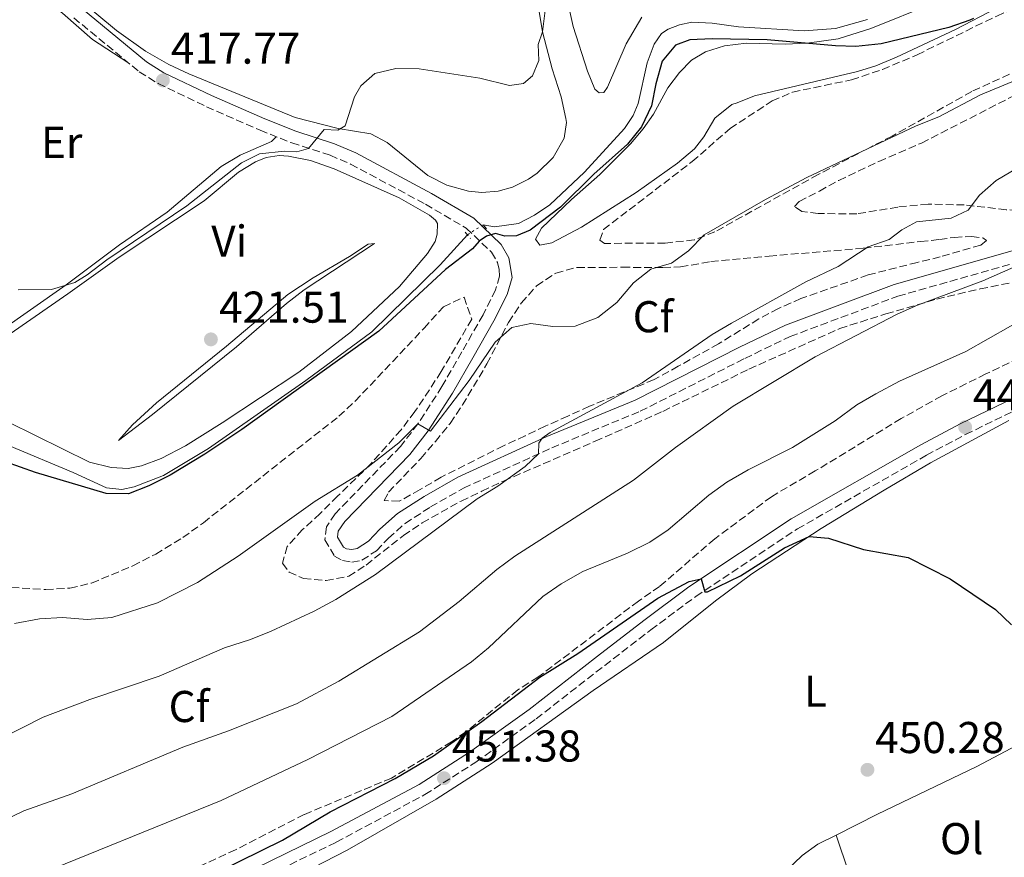
# Model space of a CAD drawing. Units: metres. Extents: x 601664 to 605143, y 4657455 to 4659815.
# Drawn here: x 602049 to 602271, y 4657861 to 4658049 of the extents above; entities that cross this region are included whole.
import ezdxf
from ezdxf.enums import TextEntityAlignment as Align

# ---------------------------------------------------------------- set-up
doc = ezdxf.new("R2010")
doc.units = ezdxf.units.M
doc.header["$MEASUREMENT"] = 0
for name, pattern in [('DGN Style 2', [1.7399219301090239, 1.043953158065414, -0.6959687720436097]), ('DGN Style 3', [2.435890702152634, 1.739921930109024, -0.6959687720436097]), ('DGN Style 5', [1.217945351076317, 0.5219765790327072, -0.6959687720436097])]:
    doc.linetypes.add(name, pattern=pattern)
for name, color, linetype, lineweight in [('Acequia de obra', 4, 'Continuous', 0), ('Acequia sin especificar', 4, 'Continuous', 0), ('Acequia sin especificar no vista', 4, 'DGN Style 5', 0), ('Camino', 7, 'DGN Style 3', 0), ('Cota de punto acotado terreno', 7, 'Continuous', 0), ('Curva de nivel directora', 30, 'Continuous', 30), ('Curva de nivel intermedia', 30, 'Continuous', 0), ('Etiqueta de uso rústico', 92, 'Continuous', 0), ('Etiqueta de zona arbolada', 92, 'Continuous', 0), ('Línea de cambio de uso (parcela vista)', 92, 'Continuous', 0), ('Margen derecho', 7, 'Continuous', 0), ('Pontón-alcantarilla (pasos de agua)', 1, 'DGN Style 2', 0), ('Punto acotado terreno (símbolo)', 7, 'Continuous', 0), ('Zona arbolada', 92, 'DGN Style 3', 0)]:
    doc.layers.add(name, color=color, linetype=linetype, lineweight=lineweight)
doc.styles.add('Style-Arial', font='arial.ttf')

# ---------------------------------------------------------------- blocks, each defined once
blk = doc.blocks.new('5PATER')
at = {"layer": 'Acequia de obra', "linetype": 'Continuous', "lineweight": 0}
h = blk.add_hatch(color=51, dxfattribs=at)
edge = h.paths.add_edge_path()
edge.add_ellipse((0, 0), major_axis=(-0.1095731443231308, -0.1110710700762829), ratio=0.9994222409660317, start_angle=0, end_angle=360)

msp = doc.modelspace()

# ---------------------------------------------------------------- linework, layer by layer
at = {"layer": 'Acequia sin especificar', "color": 4, "linetype": 'Continuous', "lineweight": 0}
for points in [[(602153.3600000005, 4658002.77, 424.1699999999983), (602155.9400000004, 4658002.289999999, 424.1699999999983), (602161.3600000005, 4658003.08, 424.0500000000029), (602164.9199999999, 4658004.939999999, 423.6900000000023), (602168.3899999997, 4658007.27, 423.570000000007), (602176.1900000004, 4658014.600000001, 423.570000000007), (602185.1799999997, 4658024.430000001, 423.6100000000006), (602187.1100000005, 4658027.359999999, 423.6100000000006), (602188.2699999996, 4658030.050000001, 423.6100000000006), (602190.2999999998, 4658039.17, 423.6900000000023), (602191.8399999999, 4658043.359999999, 423.6900000000023), (602193.5300000003, 4658045.74, 423.6900000000023), (602194.9699999997, 4658046.730000001, 423.6900000000023), (602197.5300000003, 4658047.74, 423.5299999999989), (602200.3600000005, 4658048.310000001, 423.570000000007), (602204.8700000001, 4658048.119999999, 423.3699999999953), (602210.8200000003, 4658047.300000001, 423.2899999999936), (602225.6200000001, 4658046.4, 422.8899999999995), (602232.6699999999, 4658046.890000001, 422.7700000000041), (602239.8399999999, 4658048.960000001, 422.7700000000041)], [(602149.8399999999, 4658000.470000001, 424.1699999999983), (602143.7000000002, 4657993.779999999, 424.1699999999983), (602128.3600000005, 4657978.65, 424.0899999999965), (602113.5199999996, 4657967.699999999, 423.9700000000012), (602091.6200000001, 4657952.449999999, 423.6100000000006), (602081.4699999997, 4657946.369999999, 423.3699999999953), (602074.8899999997, 4657943.800000001, 423.2100000000065), (602072.0700000003, 4657943.230000001, 423.2100000000065), (602068.6200000001, 4657943.57, 423.2100000000065), (602061.1399999997, 4657947.01, 422.7299999999959), (602046.8300000001, 4657953.029999999, 423.3300000000018), (602043.4699999997, 4657954.060000001, 423.4100000000035), (602039.0800000001, 4657953.930000001, 423.429999999993)]]:
    msp.add_polyline3d(points, dxfattribs=at)
at = {"layer": 'Acequia sin especificar no vista', "color": 4, "linetype": 'DGN Style 5', "lineweight": 0, "elevation": 424.1699999999983, "flags": 128}
msp.add_lwpolyline([(602153.3600000005, 4658002.77), (602149.8399999999, 4658000.470000001)], dxfattribs=at)
at = {"layer": 'Camino', "color": 7, "linetype": 'DGN Style 3', "lineweight": 0}
for points in [[(602061.2600000004, 4658049.32, 416.25), (602076.0199999991, 4658037.140000001, 417.179999999993), (602080.2399999968, 4658034.520000001, 417.7700000000041), (602091.129999999, 4658029.320000002, 418.3300000000018), (602103.19, 4658024.020000001, 419.3699999999955), (602110.3200000002, 4658021.160000001, 419.8699999999953), (602118.9600000014, 4658018.38, 420.4700000000012), (602123.5500000002, 4658016.420000004, 420.9100000000037), (602140.399999999, 4658007.38, 423.3099999999978), (602149.5599999988, 4658002.000000001, 424.5000000000001), (602155.2499999995, 4657996.580000003, 425.4499999999971), (602156.5799999973, 4657994.310000001, 425.850000000006), (602156.9599999995, 4657992.700000001, 425.8999999999943), (602157.0899999992, 4657991.180000001, 425.8999999999943), (602156.1599999992, 4657988.13, 426.4400000000023), (602153.3599999986, 4657982.500000002, 427.0399999999937), (602148.6099999989, 4657974.2, 428.2400000000052), (602144.1200000006, 4657966.370000003, 428.8800000000048), (602138.7199999981, 4657957.989999998, 429.6999999999972), (602134.7799999998, 4657952.899999999, 430.2899999999936), (602120.1000000013, 4657937.780000002, 432.4700000000012), (602118.1200000009, 4657934.840000001, 432.8699999999955), (602117.7499999999, 4657931.930000001, 433.1699999999984), (602119.9600000005, 4657928.239999998, 433.2100000000065), (602121.7100000007, 4657927.230000001, 433.3099999999978), (602123.8699999999, 4657926.91, 433.7599999999949), (602126.1000000006, 4657927.309999999, 433.8600000000006), (602129.3799999995, 4657929.460000001, 433.8600000000006), (602132.0599999975, 4657932.270000001, 434.2599999999948), (602135.8299999981, 4657935.580000003, 434.4600000000065), (602141.539999999, 4657939.300000003, 434.1600000000035), (602148.98, 4657943.54, 434.0099999999948), (602168.8199999994, 4657952.600000001, 435.0599999999978), (602188.7100000002, 4657960.82, 435.8699999999953), (602212.2600000001, 4657972.710000002, 437.429999999993), (602222.4699999981, 4657977.63, 437.8399999999967), (602246.6900000008, 4657986.699999999, 438.8399999999967), (602278.3900000001, 4657995.710000002, 440.0899999999965)], [(602042.6799999991, 4657827.430000001, 451.0899999999967), (602059.2399999974, 4657836.210000001, 451.2200000000012), (602064.0799999988, 4657838.530000002, 451.2400000000052), (602077.9300000002, 4657844.300000001, 450.9400000000024), (602096.7500000005, 4657852.460000001, 451.3800000000047), (602120.3400000005, 4657863.910000003, 451.5399999999936), (602140.2899999995, 4657874.620000001, 451.4499999999971), (602151.7699999993, 4657881.930000001, 451.2599999999948), (602165.3000000012, 4657891.649999999, 451.1100000000007), (602180.7199999995, 4657903.640000002, 450.8399999999965), (602191.1099999986, 4657911.670000004, 450.0399999999937), (602201.1999999982, 4657919.15, 450.0899999999965), (602224.0899999987, 4657934.36, 450.1399999999994), (602253.1000000013, 4657950.920000004, 449.779999999999), (602261.9300000003, 4657955.620000001, 449.6799999999931), (602277.8599999984, 4657963.310000001, 449.3800000000048), (602316.7100000001, 4657981.960000001, 449.3699999999953), (602360.1499999987, 4658001.830000003, 448.800000000003), (602364.5399999986, 4658004.210000002, 448.850000000006), (602368.5199999993, 4658006.82, 448.9100000000035)]]:
    msp.add_polyline3d(points, dxfattribs=at)
at = {"layer": 'Curva de nivel directora', "color": 30, "linetype": 'Continuous', "lineweight": 30, "flags": 128}
for points, elevation in [([(602263.7000000007, 4658049.15), (602262.8499999989, 4658048.770000001), (602258.1199999994, 4658047.09), (602242.9499999991, 4658043.460000002), (602237.2400000005, 4658042.880000001), (602232.6600000006, 4658042.99), (602217.2499999991, 4658044.369999999), (602204.8999999998, 4658044.590000001), (602199.8799999994, 4658044.369999999), (602196.6399999984, 4658043.130000001), (602193.6799999991, 4658039.520000001), (602192.2199999995, 4658034.490000002), (602191.2499999994, 4658029.53), (602188.9699999995, 4658024.800000003), (602185.8499999992, 4658020.900000002), (602178.2899999998, 4658014.17), (602170.8099999987, 4658006.710000001), (602163.94, 4658001.560000001), (602160.909999999, 4658000.289999999), (602158.2600000004, 4658000.220000003), (602156.1500000004, 4658000.820000002), (602154.1399999987, 4658000.210000001), (602152.5099999993, 4657999.08), (602150.9600000002, 4657997.37), (602144.9000000006, 4657992.730000002), (602129.9400000006, 4657978.800000003), (602099.0899999985, 4657956.730000001), (602090.7899999992, 4657951.140000002), (602082.9799999994, 4657946.420000002), (602078.1499999992, 4657944.029999999), (602073.5899999995, 4657942.250000001), (602068.5800000004, 4657942.290000001), (602052.6900000006, 4657947.070000002)], 425), ([(602052.6900000006, 4657947.070000002), (602042.449999999, 4657950.660000001)], 425), ([(602093.7399999996, 4657857.250000001), (602108.2300000002, 4657864.359999999), (602118.9900000005, 4657870.7), (602133.5799999996, 4657878.210000004), (602142.1899999994, 4657883.300000002), (602153.0999999993, 4657891.08), (602166.1399999993, 4657901.029999999), (602174.6599999999, 4657906.34), (602192.6500000008, 4657918.800000002), (602199.7599999988, 4657922.529999999), (602202.4400000009, 4657923.16), (602203.2199999989, 4657920.2), (602203.8800000004, 4657920.240000002), (602211.29, 4657923.820000002), (602221.1499999994, 4657930.109999999), (602226.7399999995, 4657932.680000001), (602231.0600000002, 4657932.270000001), (602238.9699999982, 4657929.7), (602249.0199999999, 4657927.95), (602258.4500000001, 4657923.150000001), (602268.6600000004, 4657916.250000001), (602272.2500000001, 4657912.779999999)], 450)]:
    msp.add_lwpolyline(points, dxfattribs=dict(at, elevation=elevation))
at = {"layer": 'Curva de nivel intermedia', "color": 30, "linetype": 'Continuous', "lineweight": 0, "flags": 128}
for points, elevation in [([(602048.8000000013, 4657988.119999998), (602056.2700000014, 4657988.219999999), (602061.5100000005, 4657989.789999999), (602064.3100000012, 4657991.500000001), (602068.7400000015, 4657994.86), (602086.7300000001, 4658007.010000001), (602099.0200000014, 4658016.680000001), (602103.0800000004, 4658018.680000001), (602108.6900000008, 4658019.279999999), (602111.4600000001, 4658019.149999999), (602114.12, 4658019.930000001), (602117.6300000014, 4658024.199999999), (602120.7000000003, 4658024.039999999), (602122.3200000009, 4658025.039999999), (602124.4300000009, 4658031.539999999), (602125.8700000005, 4658034.029999999), (602128.9900000007, 4658036.79), (602133.7200000003, 4658037.939999999), (602138.9599999995, 4658037.8), (602152.6200000009, 4658035.699999999), (602159.3400000001, 4658034.069999999), (602162.4300000012, 4658034.499999999), (602164.5099999999, 4658036.220000001), (602165.9400000004, 4658039.74), (602165.7599999993, 4658043.300000001), (602166.7100000016, 4658046.15), (602167.5000000006, 4658052.159999999)], 420.0000000000001), ([(602275.7800000017, 4658036.31), (602265.300000001, 4658031.98), (602255.9199999999, 4658027.069999999), (602250.7900000003, 4658025.029999998), (602226.1800000007, 4658013.42), (602216.9200000004, 4658008.460000001), (602203.0700000012, 4658000.509999998), (602199.5900000011, 4657996.909999999), (602195.78, 4657994.130000002), (602191.1199999999, 4657992.810000001), (602187.2300000006, 4657989.67), (602183.4500000009, 4657985.269999999), (602179.1600000015, 4657981.9), (602174.0899999999, 4657979.980000001), (602169.0499999997, 4657979.88), (602164.100000001, 4657980.550000001), (602159.8400000005, 4657979.689999999), (602156.0900000001, 4657976.390000001), (602150.2699999996, 4657967.74), (602141.5099999999, 4657956.34), (602138.7200000006, 4657957.99), (602134.3799999997, 4657953.719999999), (602125.1300000005, 4657946.42), (602115.5800000018, 4657940.63), (602098.2600000014, 4657928.249999999), (602089.1300000007, 4657922.34), (602080.0900000016, 4657917.76), (602069.8600000012, 4657914.42), (602064.2900000011, 4657913.98), (602058.7700000004, 4657914.430000001), (602053.550000001, 4657914.119999998), (602047.9299999997, 4657913.090000001)], 430), ([(602035.7099999998, 4657882.59), (602054.4000000004, 4657892.010000001), (602064.8800000012, 4657895.989999999), (602080.5000000006, 4657901.250000001), (602095.1900000002, 4657907.63), (602101.0399999997, 4657909.51), (602105.6799999999, 4657911.390000001), (602115.3700000016, 4657915.830000001), (602120.26, 4657918.449999998), (602129.1500000015, 4657924.109999999), (602152.0599999999, 4657941.16), (602156.6599999999, 4657943.970000001), (602162.8300000012, 4657948.429999999), (602165.850000001, 4657951.24), (602165.9200000003, 4657953.67), (602166.6600000003, 4657954.77), (602168.4700000007, 4657956.06), (602189.1799999997, 4657967.199999999), (602204.9199999997, 4657978.109999999), (602209.2300000014, 4657980.640000001), (602225.9400000017, 4657989.929999999), (602233.2199999995, 4657993.359999998), (602240.0099999999, 4657997.819999999), (602244.7500000007, 4657999.42), (602247.5800000004, 4658001.609999998), (602250.8400000016, 4658003.4), (602258.6700000013, 4658004.25), (602262.4700000011, 4658006.029999999), (602265.0300000005, 4658009.440000001), (602268.7800000011, 4658012.739999999), (602294.47, 4658027.84)], 435.0000000000001), ([(602045.5700000015, 4657868.76), (602050.0700000009, 4657870.949999998), (602060.8100000009, 4657874.759999999), (602085.8099999991, 4657885.249999999), (602096.0799999998, 4657888.970000001), (602111.3700000007, 4657895.05), (602120.8800000014, 4657900.109999998), (602139.0900000014, 4657911.210000001), (602147.9900000019, 4657917.999999999), (602156.4900000001, 4657925.25), (602160.5100000012, 4657928.220000001), (602187.1700000003, 4657945.3), (602196.6500000019, 4657952.67), (602209.6100000015, 4657961.970000001), (602228.0700000017, 4657973.08), (602246.5299999999, 4657982.619999998), (602251.1200000009, 4657984.679999999), (602265.8000000016, 4657990.15), (602278.3900000001, 4657995.710000002)], 440), ([(602049.3700000013, 4657854.970000002), (602094.4400000015, 4657873.250000001), (602113.9400000012, 4657882.52), (602132.8100000005, 4657892.16), (602150.73, 4657904.439999998), (602154.6100000005, 4657907.580000001), (602166.8300000001, 4657919.179999999), (602170.9299999994, 4657922.039999999), (602175.810000001, 4657924.800000001), (602185.8200000002, 4657928.869999998), (602190.8700000016, 4657931.37), (602195.0400000003, 4657934.13), (602204.1799999999, 4657941.949999999), (602208.2100000001, 4657944.899999999), (602212.9800000021, 4657947.659999999), (602222.9599999998, 4657952.640000001), (602232.5900000012, 4657958.67), (602237.4500000007, 4657962.230000001), (602241.76, 4657964.739999998), (602247.0799999997, 4657967.609999998), (602262.0000000017, 4657974.27), (602277.0600000002, 4657982.789999999)], 445)]:
    msp.add_lwpolyline(points, dxfattribs=dict(at, elevation=elevation))
at = {"layer": 'Línea de cambio de uso (parcela vista)', "color": 92, "linetype": 'Continuous', "lineweight": 0, "extrusion": (0.009087155275017366, -0.0272614658250521, 0.9995870327740738), "elevation": -121057.2048254107, "flags": 128}
msp.add_lwpolyline([(2044274.575071875, 4226663.250894303), (2044274.575071875, 4226663.247414361)], dxfattribs=at)
at = {"layer": 'Línea de cambio de uso (parcela vista)', "color": 92, "linetype": 'Continuous', "lineweight": 0}
for points in [[(602153.0800000001, 4658009.99, 422.5200000000041), (602150.0999999996, 4658010.300000001, 422.4700000000012), (602145.2199999997, 4658011.65, 422.3800000000047), (602140.9699999997, 4658013.850000001, 422.2700000000041), (602131.7800000003, 4658021.289999999, 421.4799999999959), (602128.1299999999, 4658023.180000001, 421.0299999999989), (602120.7400000002, 4658024.380000001, 419.8300000000018), (602111.0999999996, 4658026.880000001, 418.8699999999953), (602087.1900000004, 4658036.680000001, 417.1999999999971), (602082.6699999999, 4658038.779999999, 416.9400000000023), (602077.4299999997, 4658041.77, 416.6499999999942), (602070.8700000001, 4658046.470000001, 416.25), (602062.5199999996, 4658053.49, 415.5), (602054.1500000004, 4658060.710000001, 415.3000000000029), (602046.2599999999, 4658066.82, 414.6399999999995)], [(602164.2599999999, 4658061.210000001, 418.6699999999983), (602166.7100000001, 4658046.15, 420.1300000000047), (602168.9400000004, 4658037.82, 420.929999999993), (602170.9100000003, 4658031.529999999, 420.8800000000047), (602172.0199999996, 4658026.66, 421.1699999999983), (602172.1600000003, 4658025.74, 421.2299999999959), (602171.5899999999, 4658022.25, 421.429999999993), (602169.1699999999, 4658017.890000001, 421.570000000007), (602165.5099999999, 4658014.350000001, 422.179999999993), (602163.6100000005, 4658013.02, 422.3699999999953), (602160.0199999996, 4658011.230000001, 422.4199999999983), (602156.7599999999, 4658010.350000001, 422.5200000000041), (602153.0800000001, 4658009.99, 422.5200000000041)], [(602073.4400000004, 4658039.27, 417.0200000000041), (602065.5199999996, 4658044.4, 417.1199999999953), (602058.7400000002, 4658050.34, 416.6199999999953), (602051.8300000001, 4658055.689999999, 416.9700000000012), (602047.0899999999, 4658057.83, 417.0200000000041), (602045.5800000001, 4658058.199999999, 417.0200000000041), (602043.3300000001, 4658058.279999999, 417.0200000000041), (602040.3499999996, 4658056.140000001, 416.8699999999953), (602038.2199999997, 4658051.609999999, 416.8699999999953), (602032.54, 4658038.029999999, 417.3699999999953), (602031.5599999996, 4658036.59, 417.3699999999953), (602030.6600000003, 4658035.92, 417.3699999999953), (602029.3499999996, 4658036.039999999, 417.3699999999953), (602027.9800000006, 4658036.689999999, 417.3699999999953), (602026.6399999997, 4658037.699999999, 417.3699999999953), (602026.8799999999, 4658039.76, 417.3699999999953), (602028.2800000003, 4658041.890000001, 417.3699999999953), (602031.4299999997, 4658048.430000001, 417.4199999999983), (602033.4000000004, 4658052.619999999, 417.0200000000041), (602033.8700000001, 4658054.550000001, 417.1699999999983), (602033.8899999997, 4658056.08, 417.1199999999953), (602032.8700000001, 4658057.24, 416.9199999999983), (602030.75, 4658057.609999999, 416.7200000000012), (602028.9600000001, 4658057.730000001, 416.9600000000065)], [(602171.9000000004, 4658055.24, 420.7100000000065), (602173.6500000004, 4658047.33, 421.0599999999977), (602176.8300000001, 4658037.27, 421.6999999999971), (602178.5199999996, 4658033.24, 422.1000000000058), (602179.5, 4658032.430000001, 422.0500000000029), (602180.5099999999, 4658032.52, 422.0500000000029), (602181.3600000005, 4658033.680000001, 422.0500000000029), (602185.5499999998, 4658043.480000001, 422.1000000000058), (602189.0599999996, 4658049.480000001, 421.8999999999942)], [(602268.8700000001, 4658051.460000001, 425.6399999999995), (602259.6200000001, 4658046.710000001, 425.4900000000052), (602246.3600000005, 4658040.430000001, 425.320000000007), (602241.7300000006, 4658038.51, 425.3500000000058), (602237.5899999999, 4658037.24, 425.3899999999995), (602214.4400000004, 4658031.75, 425.820000000007), (602210.5599999996, 4658030.189999999, 425.7599999999948), (602209.3300000001, 4658029.83, 426.070000000007), (602205.5, 4658026.74, 426.070000000007), (602203.04, 4658022.52, 426.070000000007), (602200.9400000004, 4658019.83, 426.070000000007), (602197.0800000001, 4658016.65, 426.070000000007), (602187.8099999996, 4658010.01, 426.1399999999995), (602175.4699999997, 4658002.230000001, 426.1399999999995), (602168.8499999996, 4657998.680000001, 425.9499999999971), (602166.1299999999, 4657998.15, 425.8899999999995), (602165.1500000004, 4657999.51, 425.8899999999995), (602166.54, 4658002.029999999, 425.7599999999948), (602173.2800000003, 4658008.42, 425.1399999999995), (602179.6200000001, 4658014.100000001, 425.1399999999995), (602186.5300000003, 4658020.99, 425.0200000000041), (602189.3799999999, 4658024.34, 425.0800000000018), (602191.6900000004, 4658027.66, 425.3300000000018), (602194.9100000003, 4658033.539999999, 425.1999999999971), (602197.5199999996, 4658037.029999999, 425.1999999999971), (602200.2300000006, 4658039.789999999, 425.1999999999971), (602203.4000000004, 4658041.630000001, 425.1999999999971), (602207.6799999997, 4658042.980000001, 425.1999999999971), (602212.6600000003, 4658043.600000001, 425.1999999999971), (602221.3200000003, 4658043.41, 425.0200000000041), (602226.3099999996, 4658043.58, 424.7299999999959), (602233.25, 4658044.600000001, 424.5399999999936), (602240.6100000005, 4658046.890000001, 424.5200000000041), (602254.7999999998, 4658052.57, 424.3600000000006)], [(602016.8099999996, 4658032.720000001, 418.1000000000058), (602013.9100000003, 4658027.730000001, 418.4499999999971), (602011.8200000003, 4658024.980000001, 418.6999999999971), (602011.2699999996, 4658022.83, 418.6999999999971), (602011.1900000004, 4658021.289999999, 418.6999999999971), (602011.5800000001, 4658019.550000001, 418.6999999999971), (602015.9900000002, 4658011.77, 418.6900000000023), (602019.9600000001, 4658005.869999999, 418.8000000000029), (602029.6900000004, 4657993.359999999, 420.3399999999965), (602031.3700000001, 4657990.67, 420.6399999999995), (602037.3700000001, 4657978.619999999, 421.2400000000052), (602038.2199999997, 4657977.300000001, 421.2400000000052), (602039.0199999996, 4657976.789999999, 421.1900000000023), (602041.04, 4657977.119999999, 421.0899999999965), (602044.1900000004, 4657978.560000001, 420.6399999999995), (602059.5899999999, 4657989.24, 419.6000000000058), (602071.5700000003, 4657998.25, 418.9499999999971), (602082.2599999999, 4658005.609999999, 418.8500000000058), (602094.4199999999, 4658015.83, 418.8000000000029), (602098.7199999997, 4658018.390000001, 418.7599999999948), (602105.7999999998, 4658021.480000001, 418.75), (602106.8300000001, 4658022.560000001, 419.6300000000047)], [(602043.2000000002, 4657975.680000001, 421.5399999999936), (602059.9699999997, 4657987.199999999, 420.6399999999995), (602071.4699999997, 4657995.460000001, 420.25), (602090.6399999997, 4658008.15, 420.3899999999995), (602098.3700000001, 4658014.58, 420.1999999999971), (602102.1299999999, 4658016.92, 420.3000000000029), (602104.5899999999, 4658017.9, 420.3000000000029), (602107.5099999999, 4658018.32, 420.3500000000058), (602109.6100000005, 4658018.180000001, 420.5399999999936), (602114.5099999999, 4658017.210000001, 420.75), (602119.8700000001, 4658015.310000001, 421.2100000000065), (602134.4600000001, 4658008.789999999, 422.2899999999936), (602141.3099999996, 4658004.939999999, 423.3800000000047), (602142.6600000003, 4658003.800000001, 423.3800000000047), (602143.0899999999, 4658003.060000001, 423.3800000000047), (602143.0499999998, 4658000.609999999, 423.3800000000047), (602142.6100000005, 4657999, 423.3800000000047), (602140.8700000001, 4657996.300000001, 423.3800000000047), (602134.5899999999, 4657988.84, 423.3800000000047), (602123.7999999998, 4657978.789999999, 423.429999999993), (602111.9400000004, 4657969.600000001, 423.2700000000041), (602094.6799999997, 4657958.189999999, 423.8999999999942), (602086.3899999997, 4657953.029999999, 424.179999999993), (602080.9800000006, 4657950.199999999, 423.9799999999959), (602076.4900000002, 4657948.52, 423.8300000000018), (602073.5199999996, 4657947.949999999, 423.8300000000018)], [(602128.9500000002, 4657998.539999999, 422.5399999999936), (602127.5099999999, 4657998.369999999, 422.2400000000052), (602123.3499999996, 4657995.609999999, 421.8699999999953), (602115.1200000001, 4657990.82, 421.6900000000023), (602109.4699999997, 4657987.050000001, 421.3899999999995), (602095.6299999999, 4657975.460000001, 421.5500000000029), (602079.9199999999, 4657962.699999999, 422.4199999999983), (602074.5099999999, 4657957.800000001, 422.5899999999965), (602071.3200000003, 4657954.27, 423.2799999999989), (602079, 4657960.109999999, 423.4199999999983), (602097.9199999999, 4657975.289999999, 423.1300000000047), (602109.1399999997, 4657985.039999999, 423.1300000000047), (602113.0999999996, 4657988.09, 423.1300000000047), (602128.9500000002, 4657998.539999999, 422.5399999999936)], [(602232.7710999995, 4657865.5067, 450.6368999999977), (602242.0899999999, 4657870.180000001, 450.3099999999977), (602264.4199999999, 4657880.890000001, 449.9700000000012), (602277.2300000006, 4657887.67, 449.9700000000012), (602281.4199999999, 4657890.41, 449.9400000000023), (602298.8099999996, 4657903.51, 449.7899999999936), (602309.6500000004, 4657909.99, 449.7899999999936), (602328.7000000002, 4657922.730000001, 449.6600000000035), (602343.0499999998, 4657932.99, 449.1000000000058), (602351.54, 4657938.27, 449.1000000000058), (602355.6900000004, 4657940.07, 449.1000000000058), (602361.2000000002, 4657941.810000001, 448.9799999999959), (602371.2199999997, 4657944.07, 448.9100000000035), (602385.6399999997, 4657946.630000001, 448.7899999999936), (602391.2800000003, 4657948.75, 448.7299999999959), (602395.4800000006, 4657951.449999999, 448.7899999999936), (602399.04, 4657955.130000001, 449.1000000000058), (602405.0700000003, 4657962.92, 449.0299999999989), (602407.0784999998, 4657967.3268, 449.2798000000039)], [(602073.5199999996, 4657947.949999999, 423.8300000000018), (602069.7000000002, 4657948.180000001, 423.6300000000047), (602064.8300000001, 4657949.390000001, 423.6499999999942), (602046.5800000001, 4657958.380000001, 422.929999999993)], [(602271.6600000003, 4657958.710000001, 449.7200000000012), (602254.0499999998, 4657949.230000001, 450.0200000000041), (602243.5700000003, 4657943.100000001, 449.8500000000058), (602229.4500000002, 4657934.449999999, 449.9499999999971), (602213.8099999996, 4657924.25, 450.4600000000065), (602205.6299999999, 4657918.210000001, 450.679999999993), (602193.9500000002, 4657908.800000001, 450.8999999999942), (602178.1500000004, 4657898.050000001, 451.2799999999989), (602155.4100000003, 4657881.699999999, 451.6499999999942), (602142.79, 4657873.600000001, 451.6600000000035), (602122.7599999999, 4657862.109999999, 451.6699999999983), (602104.9900000002, 4657852.939999999, 451.7200000000012)], [(602133.4400000004, 4657799.850000001, 451.8999999999942), (602149.25, 4657812.449999999, 451.8500000000058), (602157.7699999996, 4657817.689999999, 451.5899999999965), (602174.6699999999, 4657826.880000001, 451.4700000000012), (602178.5300000003, 4657828.439999999, 451.4700000000012), (602184.7100000001, 4657829.66, 451.4700000000012), (602188.29, 4657831.09, 451.3999999999942), (602192.3799999999, 4657833.960000001, 451.4100000000035), (602205.79, 4657845.26, 451.0299999999989), (602217.8899999997, 4657853.939999999, 450.8399999999965), (602225.1600000003, 4657860.890000001, 450.8099999999977), (602228.6900000004, 4657863.460000001, 450.7799999999989), (602232.7710999995, 4657865.5067, 450.6368999999977)], [(602232.7710999995, 4657865.5067, 450.6398999999947), (602238.54, 4657848.33, 450.0200000000041), (602240.3399999999, 4657843.67, 450.320000000007), (602242.1600000003, 4657838.810000001, 450.1000000000058)]]:
    msp.add_polyline3d(points, dxfattribs=at)
at = {"layer": 'Margen derecho', "color": 7, "linetype": 'Continuous', "lineweight": 0}
for points in [[(602063.0300000005, 4658051.460000002, 416.25), (602077.6499999985, 4658039.399999999, 417.179999999993), (602081.569999999, 4658036.960000002, 417.7700000000041), (602092.289999999, 4658031.850000002, 418.3300000000018), (602104.2699999996, 4658026.580000003, 419.3699999999955), (602111.2700000001, 4658023.780000002, 419.8699999999953), (602119.9299999992, 4658020.989999999, 420.4700000000012), (602124.7500000005, 4658018.930000001, 420.9100000000037), (602141.7600000004, 4658009.809999999, 423.3099999999978), (602151.2499999986, 4658004.239999998, 424.5000000000001), (602157.4600000002, 4657998.32, 425.4499999999971), (602159.1900000002, 4657995.36, 425.850000000006), (602159.8999999987, 4657990.870000003, 425.8999999999943), (602158.760000001, 4657987.100000001, 426.4400000000023), (602155.8099999983, 4657981.190000002, 427.0399999999937), (602151.0300000019, 4657972.81, 428.2400000000052), (602146.4899999977, 4657964.920000002, 428.8800000000048), (602140.9899999968, 4657956.390000001, 429.6999999999972), (602136.8799999986, 4657951.07, 430.2899999999936), (602122.2699999994, 4657936.010000003, 432.4700000000012), (602120.800000001, 4657933.830000003, 432.8699999999955), (602120.6299999988, 4657932.530000002, 433.1699999999984), (602121.9699999979, 4657930.29, 433.2100000000065), (602122.6400000005, 4657929.899999999, 433.3099999999978), (602123.8299999974, 4657929.730000001, 433.7599999999949), (602125.0399999989, 4657929.95, 433.8600000000006), (602127.5899999992, 4657931.620000003, 433.8600000000006), (602130.1299999984, 4657934.280000002, 434.2599999999948), (602134.1400000005, 4657937.800000003, 434.4600000000065), (602140.0899999985, 4657941.680000001, 434.1600000000035), (602147.7100000003, 4657946.020000001, 434.0099999999948), (602167.7100000007, 4657955.149999999, 435.0599999999978), (602187.5500000002, 4657963.350000002, 435.8699999999953), (602211.0300000008, 4657975.199999999, 437.429999999993), (602221.3700000007, 4657980.190000002, 437.8399999999967), (602245.8199999991, 4657989.340000002, 438.8399999999967), (602277.649999998, 4657998.390000002, 440.0899999999965)], [(602041.4699999976, 4657829.79, 451.0899999999967), (602058.0399999993, 4657838.580000003, 451.2200000000012), (602062.9999999992, 4657840.960000001, 451.2400000000052), (602076.890000001, 4657846.739999999, 450.9400000000024), (602095.6399999995, 4657854.870000001, 451.3800000000047), (602119.1299999991, 4657866.280000002, 451.5399999999936), (602138.9499999983, 4657876.910000003, 451.4499999999971), (602150.2800000008, 4657884.13, 451.2599999999948), (602163.7099999997, 4657893.77, 451.1100000000007), (602179.1000000011, 4657905.739999999, 450.8399999999965), (602189.4999999992, 4657913.79, 450.0399999999937), (602199.6700000016, 4657921.32, 450.0899999999965), (602222.6999999983, 4657936.620000003, 450.1399999999994), (602251.8200000006, 4657953.239999998, 449.779999999999), (602260.73, 4657957.989999998, 449.6799999999931), (602276.7100000015, 4657965.7, 449.3800000000048), (602315.5900000003, 4657984.359999999, 449.3699999999953), (602358.9599999995, 4658004.210000002, 448.800000000003), (602363.1799999995, 4658006.489999999, 448.850000000006), (602364.1099999994, 4658007.110000002, 449.1600000000035)]]:
    msp.add_polyline3d(points, dxfattribs=at)
at = {"layer": 'Pontón-alcantarilla (pasos de agua)', "color": 1, "linetype": 'DGN Style 2', "lineweight": 0, "elevation": 424.679999999993, "flags": 128}
for points in [[(602154.1100000005, 4658001.859999999), (602153, 4658003.199999999)], [(602149.3099999996, 4658001.07), (602150.5499999998, 4657999.66)]]:
    msp.add_lwpolyline(points, dxfattribs=at)
at = {"layer": 'Zona arbolada', "color": 92, "linetype": 'DGN Style 3', "lineweight": 0}
for points in [[(602410.9699999997, 4658067.5, 438.7100000000065), (602399.2699999996, 4658062.01, 439.1399999999995), (602387.1200000001, 4658056.67, 438.8300000000018), (602379.1600000003, 4658054.16, 438.0899999999965), (602352.1399999997, 4658041.289999999, 437.6499999999942), (602342.8099999996, 4658037.42, 437.5899999999965), (602323.5999999996, 4658031.02, 437.4600000000065), (602319.0700000003, 4658028.91, 437.6100000000006), (602311.2599999999, 4658023.949999999, 438.1499999999942), (602307.75, 4658021.810000001, 438.0899999999965), (602298.9699999997, 4658017.029999999, 438.5599999999977), (602293.2999999998, 4658014.17, 438.5200000000041), (602286.2400000002, 4658009.680000001, 438.3300000000018), (602281.1500000004, 4658007.300000001, 438.3300000000018), (602276.0499999998, 4658006, 437.8399999999965), (602271.0800000001, 4658006.130000001, 437.2899999999936), (602261.6200000001, 4658007.220000001, 435.6499999999942), (602253.5099999999, 4658007.390000001, 434.6600000000035), (602246.6799999997, 4658006.74, 434.4100000000035), (602237.4800000006, 4658005.220000001, 433.6000000000058), (602228.7400000002, 4658005.27, 432.4199999999983)], [(602287.2999999998, 4658043.720000001, 430.3999999999942), (602263.3200000003, 4658032.75, 430.1199999999953), (602245.3799999999, 4658022.699999999, 429.9900000000052), (602239.9900000002, 4658019.949999999, 430.3699999999953), (602228.75, 4658014.060000001, 430.3699999999953), (602205.5300000003, 4658001.199999999, 430.1199999999953), (602200.8799999999, 4657999.350000001, 429.6499999999942), (602194.3099999996, 4657998.66, 429.0599999999977), (602180.6900000004, 4657998.560000001, 427.6900000000023), (602179.6500000004, 4657999.279999999, 427.6300000000047), (602180.4600000001, 4658001.710000001, 427.2599999999948), (602200.4100000003, 4658016.960000001, 427.0099999999948), (602208.9199999999, 4658024.41, 426.7599999999948), (602218.3799999999, 4658030.600000001, 426.7599999999948), (602222.9699999997, 4658032.57, 426.5800000000018), (602236.2400000002, 4658035.369999999, 425.8399999999965), (602243.2199999997, 4658037.67, 425.7700000000041), (602251.04, 4658041, 426.1999999999971), (602268.9400000004, 4658049.710000001, 428.1199999999953), (602287.2800000003, 4658057.699999999, 428.1900000000023)], [(602287.2999999998, 4658043.720000001, 430.3999999999942), (602263.3200000003, 4658032.75, 430.1199999999953), (602245.3799999999, 4658022.699999999, 429.9900000000052), (602239.9900000002, 4658019.949999999, 430.3699999999953), (602228.75, 4658014.060000001, 430.3699999999953), (602205.5300000003, 4658001.199999999, 430.1199999999953), (602200.8799999999, 4657999.350000001, 429.6499999999942), (602194.3099999996, 4657998.66, 429.0599999999977), (602180.6900000004, 4657998.560000001, 427.6900000000023), (602179.6500000004, 4657999.279999999, 427.6300000000047), (602180.4600000001, 4658001.710000001, 427.2599999999948), (602200.4100000003, 4658016.960000001, 427.0099999999948), (602208.9199999999, 4658024.41, 426.7599999999948), (602218.3799999999, 4658030.600000001, 426.7599999999948), (602222.9699999997, 4658032.57, 426.5800000000018), (602236.2400000002, 4658035.369999999, 425.8399999999965), (602243.2199999997, 4658037.67, 425.7700000000041), (602251.04, 4658041, 426.1999999999971), (602268.9400000004, 4658049.710000001, 428.1199999999953), (602287.2800000003, 4658057.699999999, 428.1900000000023)], [(602271.0800000001, 4658006.130000001, 437.2899999999936), (602261.6200000001, 4658007.220000001, 435.6499999999942), (602253.5099999999, 4658007.390000001, 434.6600000000035), (602246.6799999997, 4658006.74, 434.4100000000035), (602237.4800000006, 4658005.220000001, 433.6000000000058), (602228.7400000002, 4658005.27, 432.4199999999983), (602225.0800000001, 4658005.720000001, 432.1699999999983), (602223.4500000002, 4658006.859999999, 431.9900000000052), (602224.4699999997, 4658007.980000001, 431.9900000000052), (602229.0199999996, 4658010.34, 431.8600000000006), (602233.3700000001, 4658012.75, 431.3500000000058), (602242.4100000003, 4658016.99, 430.8000000000029), (602252, 4658021.140000001, 430.6199999999953), (602297.0599999996, 4658044.189999999, 431.0500000000029)], [(602228.7400000002, 4658005.27, 432.4199999999983), (602225.0800000001, 4658005.720000001, 432.1699999999983), (602223.4500000002, 4658006.859999999, 431.9900000000052), (602224.4699999997, 4658007.980000001, 431.9900000000052), (602229.0199999996, 4658010.34, 431.8600000000006), (602233.3700000001, 4658012.75, 431.3500000000058), (602242.4100000003, 4658016.99, 430.8000000000029), (602252, 4658021.140000001, 430.6199999999953), (602297.0599999996, 4658044.189999999, 431.0500000000029)], [(602134.5199999996, 4657940.57, 434.0399999999936), (602131.1200000001, 4657940.74, 433.6699999999983), (602132.1200000001, 4657942.640000001, 433.5399999999936), (602139.3600000005, 4657950.210000001, 432.8600000000006), (602142.6399999997, 4657954, 432.7299999999959), (602145.9299999997, 4657958.100000001, 431.9900000000052), (602148.7199999997, 4657962.230000001, 431.5599999999977), (602154.2300000006, 4657971.470000001, 430.3099999999977), (602159.1100000005, 4657980.800000001, 429.6199999999953), (602161.9400000004, 4657985.15, 428.3099999999977), (602165.4199999999, 4657989.01, 427.6300000000047), (602169.7000000002, 4657991.890000001, 427.9400000000023), (602174.5099999999, 4657993.180000001, 428.4900000000052), (602184.7300000006, 4657993.189999999, 430.4799999999959), (602193.8399999999, 4657993.180000001, 430.3099999999977), (602197.79, 4657993.289999999, 431.2400000000052), (602204.6100000005, 4657994.470000001, 432.1699999999983), (602217.7199999997, 4657995.730000001, 433.8600000000006), (602238.9299999997, 4657997.480000001, 435.4100000000035), (602251.7599999999, 4657998.980000001, 437.3699999999953), (602256.0700000003, 4657999.460000001, 437.1499999999942), (602259.4100000003, 4657999.91, 437.4600000000065), (602263.2800000003, 4658000.140000001, 437.8999999999942), (602265.8300000001, 4657999.82, 438.1499999999942), (602266.6100000005, 4657999.199999999, 438.1499999999942), (602265.3200000003, 4657998.199999999, 438.0899999999965), (602256.2199999997, 4657995.539999999, 437.9700000000012), (602251.0700000003, 4657994.310000001, 437.6000000000058), (602240.0099999999, 4657991.49, 437.5899999999965), (602224.8799999999, 4657986.16, 436.8999999999942), (602219.8099999996, 4657983.939999999, 436.6499999999942), (602215.4000000004, 4657981.58, 436.7799999999989), (602206.3499999996, 4657976, 436.5500000000029), (602197.2800000003, 4657970.930000001, 435.8500000000058), (602191.8300000001, 4657967.939999999, 435.8500000000058), (602177.2999999998, 4657961.939999999, 435.7200000000012), (602172.4400000004, 4657959.75, 435.1600000000035), (602167.3300000001, 4657957.430000001, 435.0399999999936), (602162.8700000001, 4657955.300000001, 434.2400000000052), (602157.9900000002, 4657953.07, 434.1600000000035), (602143.9400000004, 4657945.99, 434.1600000000035), (602139.1799999997, 4657943.199999999, 434.3500000000058), (602134.5199999996, 4657940.57, 434.0399999999936)], [(602044.7999999998, 4657921.34, 428.570000000007), (602054.9900000002, 4657920.699999999, 428.1300000000047), (602060.4100000003, 4657921.029999999, 427.5099999999948), (602065.2800000003, 4657922.17, 427.4400000000023), (602074.5999999996, 4657926.050000001, 427.7200000000012), (602079.7100000001, 4657928.699999999, 428), (602085.8099999996, 4657932.390000001, 428.8099999999977), (602090.4600000001, 4657935.76, 428.8099999999977), (602099.9900000002, 4657943.25, 428.070000000007), (602120.9400000004, 4657959.689999999, 427.8800000000047), (602124.5999999996, 4657963.08, 427.6300000000047), (602140.0899999999, 4657979.49, 426.5099999999948), (602144.4500000002, 4657984.32, 427.0099999999948), (602149.0899999999, 4657986.5, 427.179999999993), (602150.7999999998, 4657981.550000001, 427.8600000000006), (602143.9699999997, 4657969.730000001, 428.8099999999977), (602138.0099999999, 4657960.75, 429.25), (602134.9299999997, 4657956.640000001, 429.25), (602131.6600000003, 4657952.99, 430.2299999999959), (602128.2000000002, 4657949.08, 430.4900000000052), (602120.6500000004, 4657941.720000001, 431.1699999999983), (602116.7000000002, 4657937.800000001, 432.0500000000029), (602112.6900000004, 4657934.17, 432.4799999999959), (602109.2800000003, 4657930.4, 432.9799999999959), (602108.25, 4657926.680000001, 433.0399999999936), (602109.7100000001, 4657924.630000001, 433.2899999999936), (602112.9699999997, 4657923.199999999, 433.6000000000058), (602118.0300000003, 4657922.74, 433.9199999999983), (602123.1299999999, 4657923.710000001, 434.3500000000058), (602127.0300000003, 4657926.24, 435.0399999999936), (602135.4600000001, 4657932.869999999, 435.2799999999989), (602139.6699999999, 4657935.720000001, 435.2799999999989), (602148.4199999999, 4657940.630000001, 435.6499999999942), (602153.1100000005, 4657942.850000001, 436.2599999999948), (602157.9699999997, 4657945.130000001, 436.3999999999942), (602178.5800000001, 4657954.07, 436.5299999999989), (602193.7999999998, 4657960.789999999, 438.1499999999942), (602213.1900000004, 4657970.300000001, 439.4400000000023), (602233.5899999999, 4657979.41, 439.5399999999936), (602244, 4657982.730000001, 440.1399999999995), (602255.4600000001, 4657986.039999999, 441.6999999999971), (602265.2000000002, 4657988.350000001, 441.820000000007), (602273.1600000003, 4657989.930000001, 442.679999999993)], [(602255.4600000001, 4657986.039999999, 441.6999999999971), (602265.2000000002, 4657988.350000001, 441.820000000007), (602273.1600000003, 4657989.930000001, 442.679999999993)], [(602044.7999999998, 4657921.34, 428.570000000007), (602054.9900000002, 4657920.699999999, 428.1300000000047), (602060.4100000003, 4657921.029999999, 427.5099999999948), (602065.2800000003, 4657922.17, 427.4400000000023), (602074.5999999996, 4657926.050000001, 427.7200000000012), (602079.7100000001, 4657928.699999999, 428), (602085.8099999996, 4657932.390000001, 428.8099999999977), (602090.4600000001, 4657935.76, 428.8099999999977), (602099.9900000002, 4657943.25, 428.070000000007), (602120.9400000004, 4657959.689999999, 427.8800000000047), (602124.5999999996, 4657963.08, 427.6300000000047), (602140.0899999999, 4657979.49, 426.5099999999948), (602144.4500000002, 4657984.32, 427.0099999999948), (602149.0899999999, 4657986.5, 427.179999999993), (602150.7999999998, 4657981.550000001, 427.8600000000006), (602143.9699999997, 4657969.730000001, 428.8099999999977), (602138.0099999999, 4657960.75, 429.25), (602134.9299999997, 4657956.640000001, 429.25), (602131.6600000003, 4657952.99, 430.2299999999959), (602128.2000000002, 4657949.08, 430.4900000000052), (602120.6500000004, 4657941.720000001, 431.1699999999983), (602116.7000000002, 4657937.800000001, 432.0500000000029), (602112.6900000004, 4657934.17, 432.4799999999959), (602109.2800000003, 4657930.4, 432.9799999999959), (602108.25, 4657926.680000001, 433.0399999999936), (602109.7100000001, 4657924.630000001, 433.2899999999936), (602112.9699999997, 4657923.199999999, 433.6000000000058), (602118.0300000003, 4657922.74, 433.9199999999983), (602123.1299999999, 4657923.710000001, 434.3500000000058), (602127.0300000003, 4657926.24, 435.0399999999936), (602135.4600000001, 4657932.869999999, 435.2799999999989), (602139.6699999999, 4657935.720000001, 435.2799999999989), (602148.4199999999, 4657940.630000001, 435.6499999999942), (602153.1100000005, 4657942.850000001, 436.2599999999948), (602157.9699999997, 4657945.130000001, 436.3999999999942), (602178.5800000001, 4657954.07, 436.5299999999989), (602193.7999999998, 4657960.789999999, 438.1499999999942), (602213.1900000004, 4657970.300000001, 439.4400000000023), (602233.5899999999, 4657979.41, 439.5399999999936), (602244, 4657982.730000001, 440.1399999999995), (602255.4600000001, 4657986.039999999, 441.6999999999971)], [(602276.1100000005, 4657973.859999999, 448.1600000000035), (602266.4699999997, 4657969.199999999, 448.6000000000058), (602256.5700000003, 4657964.289999999, 448.6699999999983), (602247.4400000004, 4657959.180000001, 448.4799999999959), (602228.1100000005, 4657947.390000001, 448.2799999999989), (602218.25, 4657941.609999999, 448.6000000000058), (602205.5, 4657932.15, 448.8999999999942), (602193.0899999999, 4657921.42, 449.1499999999942), (602188.3099999996, 4657918.119999999, 449.2299999999959), (602165.7199999997, 4657901.02, 449.6000000000058), (602161.1799999997, 4657898.17, 449.6000000000058), (602149.5, 4657888.730000001, 449.7100000000065), (602146.2800000003, 4657886.470000001, 449.7200000000012), (602132.75, 4657878.33, 449.7200000000012), (602113.1299999999, 4657870.140000001, 449.7899999999936), (602097.6900000004, 4657862.199999999, 450.0299999999989), (602083.2199999997, 4657855.57, 450.0299999999989)], [(602276.1100000005, 4657973.859999999, 448.1600000000035), (602266.4699999997, 4657969.199999999, 448.6000000000058), (602256.5700000003, 4657964.289999999, 448.6699999999983), (602247.4400000004, 4657959.180000001, 448.4799999999959), (602228.1100000005, 4657947.390000001, 448.2799999999989), (602218.25, 4657941.609999999, 448.6000000000058), (602205.5, 4657932.15, 448.8999999999942), (602193.0899999999, 4657921.42, 449.1499999999942), (602188.3099999996, 4657918.119999999, 449.2299999999959), (602165.7199999997, 4657901.02, 449.6000000000058), (602161.1799999997, 4657898.17, 449.6000000000058), (602149.5, 4657888.730000001, 449.7100000000065), (602146.2800000003, 4657886.470000001, 449.7200000000012), (602132.75, 4657878.33, 449.7200000000012), (602113.1299999999, 4657870.140000001, 449.7899999999936), (602097.6900000004, 4657862.199999999, 450.0299999999989), (602083.2199999997, 4657855.57, 450.0299999999989)]]:
    msp.add_polyline3d(points, dxfattribs=at)
msp.add_polyline3d([(602251.0700000003, 4657994.310000001, 437.6000000000058), (602240.0099999999, 4657991.49, 437.5899999999965), (602224.8799999999, 4657986.16, 436.8999999999942), (602219.8099999996, 4657983.939999999, 436.6499999999942), (602215.4000000004, 4657981.58, 436.7799999999989), (602206.3499999996, 4657976, 436.5500000000029), (602197.2800000003, 4657970.930000001, 435.8500000000058), (602191.8300000001, 4657967.939999999, 435.8500000000058), (602177.2999999998, 4657961.939999999, 435.7200000000012), (602172.4400000004, 4657959.75, 435.1600000000035), (602167.3300000001, 4657957.430000001, 435.0399999999936), (602162.8700000001, 4657955.300000001, 434.2400000000052), (602157.9900000002, 4657953.07, 434.1600000000035), (602143.9400000004, 4657945.99, 434.1600000000035), (602139.1799999997, 4657943.199999999, 434.3500000000058), (602134.5199999996, 4657940.57, 434.0399999999936), (602131.1200000001, 4657940.74, 433.6699999999983), (602132.1200000001, 4657942.640000001, 433.5399999999936), (602139.3600000005, 4657950.210000001, 432.8600000000006), (602142.6399999997, 4657954, 432.7299999999959), (602145.9299999997, 4657958.100000001, 431.9900000000052), (602148.7199999997, 4657962.230000001, 431.5599999999977), (602154.2300000006, 4657971.470000001, 430.3099999999977), (602159.1100000005, 4657980.800000001, 429.6199999999953), (602161.9400000004, 4657985.15, 428.3099999999977), (602165.4199999999, 4657989.01, 427.6300000000047), (602169.7000000002, 4657991.890000001, 427.9400000000023), (602174.5099999999, 4657993.180000001, 428.4900000000052), (602184.7300000006, 4657993.189999999, 430.4799999999959), (602193.8399999999, 4657993.180000001, 430.3099999999977), (602197.79, 4657993.289999999, 431.2400000000052), (602204.6100000005, 4657994.470000001, 432.1699999999983), (602217.7199999997, 4657995.730000001, 433.8600000000006), (602238.9299999997, 4657997.480000001, 435.4100000000035), (602251.7599999999, 4657998.980000001, 437.3699999999953), (602256.0700000003, 4657999.460000001, 437.1499999999942), (602259.4100000003, 4657999.91, 437.4600000000065), (602263.2800000003, 4658000.140000001, 437.8999999999942), (602265.8300000001, 4657999.82, 438.1499999999942), (602266.6100000005, 4657999.199999999, 438.1499999999942), (602265.3200000003, 4657998.199999999, 438.0899999999965), (602256.2199999997, 4657995.539999999, 437.9700000000012)], close=True, dxfattribs=at)

# ---------------------------------------------------------------- block references
at = {"layer": 'Punto acotado terreno (símbolo)', "color": 7, "linetype": 'Continuous', "lineweight": 0, "xscale": 10, "yscale": 10, "zscale": 10}
for p in [(602081.3299999976, 4658035.239999998, 417.7700000000041), (602092.1399999993, 4657976.989999999, 421.5099999999953), (602261.8200000008, 4657957.239999999, 449.6799999999935), (602239.8299999988, 4657880.190000003, 450.2799999999993), (602144.5599999987, 4657878.290000001, 451.3800000000052)]:
    msp.add_blockref('5PATER', p, dxfattribs=at)

# ---------------------------------------------------------------- texts
at = {"layer": 'Cota de punto acotado terreno', "color": 7, "linetype": 'Continuous', "lineweight": 0, "style": 'Style-Arial'}
for s, p in [('417.77', (602083.1299999997, 4658038.989999998, 417.7700000000041)), ('421.51', (602093.9600000011, 4657980.739999998, 421.5099999999948)), ('449.68', (602263.5599999976, 4657960.989999998, 449.679999999993)), ('450.28', (602241.5599999994, 4657883.940000001, 450.2799999999989)), ('451.38', (602146.3, 4657882.039999999, 451.3800000000047))]:
    msp.add_text(s, height=7.000000000000002, dxfattribs=at).set_placement(p)
at = {"layer": 'Etiqueta de uso rústico', "color": 92, "linetype": 'Continuous', "lineweight": 0, "style": 'Style-Arial'}
for s, p in [('Er', (602058.5554566071, 4658021.300010001, 418.0099999999948)), ('Vi', (602096.2689322168, 4657999.090009999, 420.7400000000052)), ('L', (602228.1414203802, 4657897.890009999, 450.3999999999942)), ('Ol', (602261.0446334394, 4657864.710010001, 450.2200000000012))]:
    msp.add_text(s, height=7.000000000000002, dxfattribs=at).set_placement(p, align=Align.MIDDLE_CENTER)
at = {"layer": 'Etiqueta de zona arbolada', "color": 92, "linetype": 'Continuous', "lineweight": 0, "style": 'Style-Arial'}
for p in [(602191.6194962432, 4657982.08001, 431.6699999999983), (602087.2094962434, 4657894.42001, 437.3600000000006)]:
    msp.add_text('Cf', height=7.000000000000002, dxfattribs=at).set_placement(p, align=Align.MIDDLE_CENTER)

doc.saveas('drawing.dxf')
